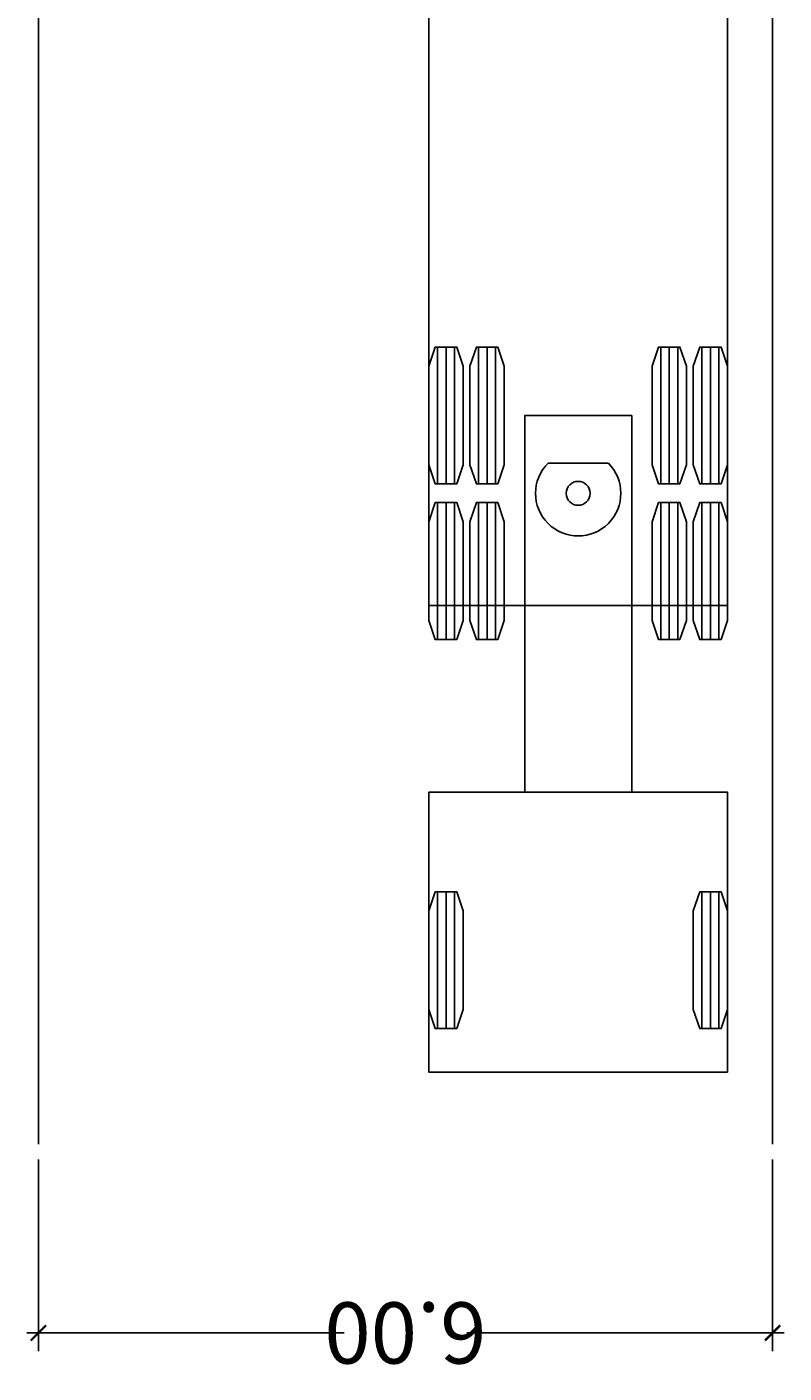
# Model space of a CAD drawing. Units: millimetres. Extents: x 679832 to 680001, y 475822 to 476195.
# Drawn here: x 679967 to 679973, y 475849 to 475860 of the extents above; entities that cross this region are included whole.
import ezdxf

# ---------------------------------------------------------------- set-up
doc = ezdxf.new("R2010")
doc.units = ezdxf.units.MM
doc.header["$LTSCALE"] = 10
doc.header["$MEASUREMENT"] = 0
doc.header["$PDMODE"] = 35
doc.layers.get('0').update_dxf_attribs({"color": 251})
doc.layers.get('defpoints').update_dxf_attribs({"color": 111})
for name, color, linetype in [('005', 5, 'Continuous'), ('a-anno', 160, 'Continuous'), ('X-vehicles', 251, 'Continuous')]:
    doc.layers.add(name, color=color, linetype=linetype)
doc.styles.add('ROMANS', font='romans.shx', dxfattribs={"width": 0.8, "height": 0.595313})
doc.styles.add('SWIS DIM', font='swissc.ttf', dxfattribs={"width": 0.8})
doc.dimstyles.new('metric 100', dxfattribs={"dimtxt": 0.5, "dimasz": 0.125, "dimexe": 0.15, "dimexo": 0.125, "dimgap": 0.0625, "dimtad": 0, "dimzin": 7, "dimdsep": 46, "dimtxsty": 'SWIS DIM', "dimblk1": 'ARCHTICK', "dimblk2": 'ARCHTICK', "dimsah": 1, "dimcen": 0.25, "dimdle": 0.09375, "dimclrd": 256, "dimclre": 256, "dimclrt": 256, "dimadec": 0, "dimazin": 0, "dimtfac": 1, "dimtmove": 2, "dimatfit": 3, "dimfxl": 0, "dimtolj": 1, "dimtzin": 0, "dimarcsym": 0})

# ---------------------------------------------------------------- blocks, each defined once
blk = doc.blocks.new('COLLEGE TRUCK')
at = {"linetype": 'Continuous'}
for p, q in [((2.75, 532), (2.75, 488)), ((5.5, 532), (5.5, 488)), ((8.25, 532), (8.25, 488)), ((87.75, 532), (87.75, 488)), ((90.5, 532), (90.5, 488)), ((93.25, 532), (93.25, 488)), ((2.75, 407), (2.75, 363)), ((5.5, 407), (5.5, 363)), ((8.25, 407), (8.25, 363)), ((15.95, 407), (15.95, 363)), ((18.7, 407), (18.7, 363)), ((21.45, 407), (21.45, 363)), ((74.55, 407), (74.55, 363)), ((77.3, 407), (77.3, 363)), ((80.05, 407), (80.05, 363)), ((87.75, 407), (87.75, 363)), ((90.5, 407), (90.5, 363)), ((93.25, 407), (93.25, 363)), ((2.75, 357), (2.75, 313)), ((5.5, 357), (5.5, 313)), ((8.25, 357), (8.25, 313)), ((15.95, 357), (15.95, 313)), ((18.7, 357), (18.7, 313)), ((21.45, 357), (21.45, 313)), ((74.55, 357), (74.55, 313)), ((77.3, 357), (77.3, 313)), ((80.05, 357), (80.05, 313)), ((87.75, 357), (87.75, 313)), ((90.5, 357), (90.5, 313)), ((93.25, 357), (93.25, 313)), ((38.3, 350.3), (57.7, 350.3))]:
    blk.add_line(p, q, dxfattribs=at)
for points in [[(0, 546), (96, 546), (96, 456), (0, 456)], [(30.8, 456), (65.2, 456), (65.2, 335), (30.8, 335)], [(2.07, 407), (8.93, 407), (11, 400.84), (11, 369.16), (8.93, 363), (2.07, 363), (0, 369.16), (0, 400.84)], [(15.27, 407), (22.13, 407), (24.2, 400.84), (24.2, 369.16), (22.13, 363), (15.27, 363), (13.2, 369.16), (13.2, 400.84)], [(73.87, 407), (80.73, 407), (82.8, 400.84), (82.8, 369.16), (80.73, 363), (73.87, 363), (71.8, 369.16), (71.8, 400.84)], [(87.07, 407), (93.93, 407), (96, 400.84), (96, 369.16), (93.93, 363), (87.07, 363), (85, 369.16), (85, 400.84)], [(0, 396), (96, 396), (96, 0), (0, 0)], [(2.07, 357), (8.93, 357), (11, 350.84), (11, 319.16), (8.93, 313), (2.07, 313), (0, 319.16), (0, 350.84)], [(15.27, 357), (22.13, 357), (24.2, 350.84), (24.2, 319.16), (22.13, 313), (15.27, 313), (13.2, 319.16), (13.2, 350.84)], [(73.87, 357), (80.73, 357), (82.8, 350.84), (82.8, 319.16), (80.73, 313), (73.87, 313), (71.8, 319.16), (71.8, 350.84)], [(87.07, 357), (93.93, 357), (96, 350.84), (96, 319.16), (93.93, 313), (87.07, 313), (85, 319.16), (85, 350.84)]]:
    blk.add_lwpolyline(points, close=True, dxfattribs=at)
at = {"linetype": 'Continuous', "elevation": 0}
for points in [[(2.07, 532), (8.93, 532), (11, 525.84), (11, 494.16), (8.93, 488), (2.07, 488), (0, 494.16), (0, 525.84)], [(87.07, 532), (93.93, 532), (96, 525.84), (96, 494.16), (93.93, 488), (87.07, 488), (85, 494.16), (85, 525.84)]]:
    blk.add_lwpolyline(points, close=True, dxfattribs=at)
blk.add_circle((48, 360), 3.84)
at = {"linetype": 'Continuous'}
blk.add_arc((48, 360), 13.71, 315, 225, dxfattribs=at)
at = {"style": 'ROMANS'}
for s in ['vehicle:WB-40', 'group:AASHTO 2001 (US)', 'speed:2:mph', 'pathUnits:inches', 'time:2005-07-20-16-18-20', 'display:1,1,1,1,1,0,0,0,1,0,0,0,0', 'color:6,4,7,7,2,2,3,4,3,4,3,4,4', 'style:0,0,0,0,0,0,0,0,0,0,0,0,0', 'fill:0,0', 'clearance:3.000,3.000,3.000', 'spacing:0,2.500', 'level:6,E-CURB', 'aircraft:N']:
    blk.add_text(s, height=0.001, rotation=342.31, dxfattribs=at).set_placement((48, 546))
blk = doc.blocks.new('_ArchTick')
at = {"color": 0, "linetype": 'ByBlock', "const_width": 0.15}
blk.add_lwpolyline([(-0.5, -0.5), (0.5, 0.5)], dxfattribs=at)
blk = doc.blocks.new('*D249')
at = {"layer": 'a-anno', "lineweight": -2}
for p, q in [((679966.859, 475850.46), (679966.859, 475848.894)), ((679972.859, 475850.46), (679972.859, 475848.894))]:
    blk.add_line(p, q, dxfattribs=at)
at = {"layer": 'a-anno', "linetype": 'Continuous', "lineweight": -2}
for p, q in [((679966.765, 475849.044), (679969.357, 475849.044)), ((679972.953, 475849.044), (679970.361, 475849.044))]:
    blk.add_line(p, q, dxfattribs=at)
at = {"layer": 'defpoints', "color": 0}
for p in [(679966.859, 475850.585), (679972.859, 475850.585), (679972.859, 475849.044)]:
    blk.add_point(p, dxfattribs=at)
at = {"layer": 'a-anno', "lineweight": -2, "xscale": 0.125, "yscale": 0.125, "zscale": 0.125, "rotation": 180}
blk.add_blockref('_ArchTick', (679966.859, 475849.044), dxfattribs=at)
at = {"layer": 'a-anno', "lineweight": -2, "xscale": 0.125, "yscale": 0.125, "zscale": 0.125}
blk.add_blockref('_ArchTick', (679972.859, 475849.044), dxfattribs=at)
at = {"layer": 'a-anno', "insert": (679969.859, 475849.044), "char_height": 0.5, "attachment_point": 5, "rotation": 180, "style": 'SWIS DIM'}
blk.add_mtext('\\A1;6.00', dxfattribs=at)

msp = doc.modelspace()

# ---------------------------------------------------------------- linework, layer by layer
at = {"layer": '005'}
for p, q in [((679966.859, 475850.585, -2.952), (679966.859, 475864.247, -2.952)), ((679972.859, 475850.585, -2.952), (679972.859, 475864.247, -2.952))]:
    msp.add_line(p, q, dxfattribs=at)

# ---------------------------------------------------------------- block references
at = {"layer": 'X-vehicles', "xscale": 0.0254166666418314, "yscale": 0.0254166666418314, "zscale": 0.02541666666583797, "rotation": 180}
msp.add_blockref('COLLEGE TRUCK', (679972.49, 475865.051, -2.952), dxfattribs=at)

# ---------------------------------------------------------------- dimensions: what is measured, and where the dimension line sits
at = {"layer": 'a-anno'}
dim = msp.add_linear_dim(base=(679972.859, 475849.044, -2.952), p1=(679966.859, 475850.585, -2.952), p2=(679972.859, 475850.585, -2.952), angle=180, dimstyle='metric 100', dxfattribs=at)
dim.commit()
dim.dimension.update_dxf_attribs({"geometry": '*D249', "text_midpoint": (679969.859, 475849.044, -2.952)})

doc.saveas('drawing.dxf')
